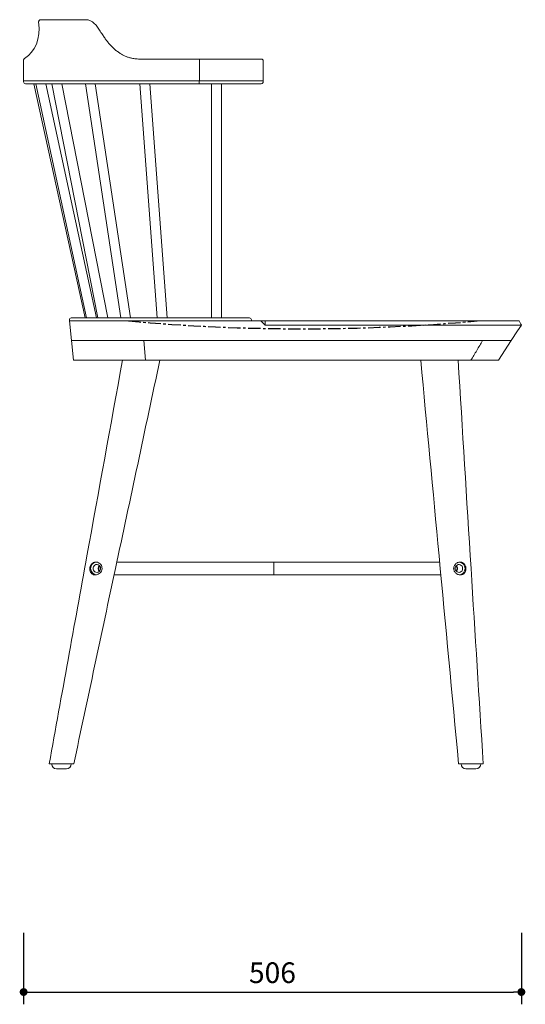
# Model space of a CAD drawing. Units: millimetres. Extents: x 294480 to 296893, y 12351 to 14365.
# Drawn here: x 296380 to 296893, y 12351 to 13351 of the extents above; entities that cross this region are included whole.
import ezdxf

# ---------------------------------------------------------------- set-up
doc = ezdxf.new("R2010")
doc.units = ezdxf.units.MM
doc.header["$PDMODE"] = 2
doc.linetypes.add('CENTERX2', pattern=[20.32, 12.7, -2.54, 2.54, -2.54])
doc.styles.add('标志', font='simhei.ttf')
doc.dimstyles.new('1-10', dxfattribs={"dimscale": 10, "dimtxt": 2.1, "dimasz": 0.8, "dimexe": 1.25, "dimexo": 0.625, "dimtad": 1, "dimdec": 0, "dimrnd": 0.1, "dimdsep": 46, "dimtxsty": '标志', "dimblk": 'DOT', "dimcen": 2.5, "dimclrd": 5, "dimclre": 5, "dimadec": 3, "dimazin": 0, "dimtfac": 1, "dimtdec": 0, "dimtmove": 0, "dimatfit": 3, "dimldrblk": 'DOT', "dimfxl": 40, "dimfxlon": 1, "dimarcsym": 0})

# ---------------------------------------------------------------- blocks, each defined once
blk = doc.blocks.new('_Dot')
at = {"color": 0, "linetype": 'ByBlock', "lineweight": -2}
blk.add_line((-0.5, 0), (-1, 0), dxfattribs=at)
at = {"color": 0, "linetype": 'ByBlock', "const_width": 0.5}
blk.add_lwpolyline([(-0.25, 0, 1), (0.25, 0, 1)], format="xyb", close=True, dxfattribs=at)
blk = doc.blocks.new('*D31')
at = {"color": 5, "lineweight": -2}
for p, q in [((296383.6, 12423.6), (296383.6, 12351.1)), ((296889.3, 12423.6), (296889.3, 12351.1)), ((296391.6, 12363.6), (296881.3, 12363.6))]:
    blk.add_line(p, q, dxfattribs=at)
at = {"layer": 'Defpoints', "color": 0}
for p in [(296383.6, 13299.8), (296889.3, 13041.1), (296889.3, 12363.6)]:
    blk.add_point(p, dxfattribs=at)
at = {"color": 5, "lineweight": -2, "xscale": 8, "yscale": 8, "zscale": 8, "rotation": 180}
blk.add_blockref('_Dot', (296383.6, 12363.6), dxfattribs=at)
at = {"color": 5, "lineweight": -2, "xscale": 8, "yscale": 8, "zscale": 8}
blk.add_blockref('_Dot', (296889.3, 12363.6), dxfattribs=at)
at = {"color": 0, "insert": (296636.4, 12380.5), "char_height": 21, "attachment_point": 5, "style": '标志'}
blk.add_mtext('506', dxfattribs=at)

msp = doc.modelspace()

# ---------------------------------------------------------------- linework, layer by layer
at = {"color": 7, "linetype": 'Continuous', "lineweight": 15}
for p, q in [((296420.04, 13351.34), (296420.04, 13351.34)), ((296440.02, 13351.34), (296446.55, 13351.34)), ((296446.56, 13351.33), (296440.02, 13351.33)), ((296446.78, 13351.33), (296446.58, 13351.33)), ((296383.59, 13289.34), (296383.59, 13310.23)), ((296383.92, 13311.33), (296383.95, 13311.33)), ((296493.61, 13312.19), (296493.05, 13312.32)), ((296562.24, 13289.34), (296562.24, 13309.33)), ((296617.03, 13311.33), (296562.28, 13311.33)), ((296625.03, 13311.33), (296617.03, 13311.33)), ((296625.03, 13311.33), (296625.03, 13311.33)), ((296627.03, 13309.33), (296627.03, 13289.34)), ((296383.59, 13288.34), (296383.59, 13289.34)), ((296383.59, 13289.34), (296403.67, 13289.34)), ((296405.56, 13286.34), (296385.59, 13286.34)), ((296394.13, 13286.34), (296446.26, 13048.34)), ((296396.09, 13286.34), (296447.52, 13048.34)), ((296403.67, 13289.34), (296472.12, 13289.34)), ((296473.47, 13286.34), (296405.56, 13286.34)), ((296457.75, 13048.34), (296406.32, 13286.34)), ((296412.24, 13286.34), (296459.05, 13048.34)), ((296469.24, 13048.34), (296422.43, 13286.34)), ((296446.32, 13286.34), (296482.22, 13048.34)), ((296492.34, 13048.34), (296456.43, 13286.34)), ((296472.12, 13289.34), (296562.02, 13289.34)), ((296562.06, 13286.34), (296473.47, 13286.34)), ((296501.74, 13286.34), (296519.3, 13048.34)), ((296529.32, 13048.34), (296511.77, 13286.34)), ((296562.02, 13288.34), (296562.02, 13289.34)), ((296562.02, 13289.34), (296617.03, 13289.34)), ((296617.03, 13286.34), (296562.06, 13286.34)), ((296562.24, 13289.34), (296617.03, 13289.34)), ((296574.53, 13286.34), (296574.53, 13048.34)), ((296584.53, 13048.34), (296584.53, 13286.34)), ((296617.03, 13289.34), (296627.03, 13289.34)), ((296625.03, 13286.34), (296617.03, 13286.34)), ((296625.03, 13286.34), (296625.03, 13286.34)), ((296627.03, 13289.34), (296627.03, 13289.34)), ((296627.03, 13288.34), (296627.03, 13289.34)), ((296627.03, 13288.34), (296627.03, 13289.34)), ((296627.03, 13289.34), (296627.03, 13289.34)), ((296430.03, 13045.34), (296430.03, 13046.34)), ((296430.03, 13045.34), (296470.52, 13045.34)), ((296430.03, 13045.34), (296432.14, 13025.34)), ((296432.03, 13048.34), (296472.27, 13048.34)), ((296470.52, 13045.34), (296503.8, 13045.34)), ((296472.27, 13048.34), (296505.19, 13048.34)), ((296503.8, 13045.34), (296591.36, 13045.34)), ((296505.19, 13048.34), (296591.36, 13048.34)), ((296591.36, 13048.34), (296613.03, 13048.34)), ((296591.36, 13045.34), (296613.03, 13045.34)), ((296591.36, 13045.34), (296624.03, 13045.34)), ((296615.03, 13046.34), (296615.03, 13045.34)), ((296624.03, 13045.34), (296624.64, 13045.34)), ((296629.03, 13041.14), (296624.64, 13045.34)), ((296624.64, 13045.34), (296629.03, 13045.34)), ((296629.03, 13045.34), (296629.03, 13041.14)), ((296629.03, 13045.34), (296810.92, 13045.34)), ((296432.14, 13025.34), (296434.24, 13005.34)), ((296507.49, 13005.34), (296505.69, 13025.34)), ((296507.49, 13005.34), (296505.69, 13025.34)), ((296866.06, 13005.34), (296879.04, 13025.34)), ((296507.49, 13005.34), (296512.92, 13005.34)), ((296536, 13005.34), (296808.82, 13005.34)), ((296637.86, 12800.34), (296478.26, 12800.34)), ((296806.29, 12800.34), (296637.86, 12800.34)), ((296637.86, 12787.34), (296637.86, 12800.34)), ((296475.49, 12787.34), (296637.86, 12787.34)), ((296637.86, 12787.34), (296807.51, 12787.34)), ((296825.53, 12595.34), (296850.53, 12595.34)), ((296427.03, 12590.34), (296417.03, 12590.34)), ((296843.03, 12590.34), (296833.03, 12590.34))]:
    msp.add_line(p, q, dxfattribs=at)
at = {"color": 7, "linetype": 'Continuous', "lineweight": 15, "flags": 128}
for points in [[(296493.61, 13312.16), (296493.58, 13312.16), (296493.42, 13312.18)], [(296889.31, 13041.14), (296888.74, 13042.19), (296888.17, 13043.24), (296887.03, 13045.34)], [(296810.93, 13041.14), (296799.51, 13041.14), (296788.1, 13041.14), (296776.7, 13041.14), (296765.29, 13041.14), (296753.88, 13041.14), (296709.06, 13041.14), (296629.03, 13041.14)], [(296879.04, 13025.34), (296885.54, 13035.34), (296889.31, 13041.14)], [(296461.77, 12793.84), (296461.6, 12795.02), (296461.11, 12796.09), (296460.33, 12796.96), (296459.35, 12797.56), (296458.23, 12797.83), (296457.1, 12797.74), (296456.04, 12797.3), (296455.15, 12796.56), (296454.5, 12795.57), (296454.17, 12794.43), (296454.17, 12793.24), (296454.5, 12792.1), (296455.15, 12791.12), (296456.04, 12790.37), (296457.1, 12789.94), (296458.23, 12789.85), (296459.35, 12790.11), (296460.33, 12790.71), (296461.11, 12791.58), (296461.6, 12792.66), (296461.77, 12793.84)], [(296829.66, 12793.84), (296829.49, 12795.02), (296829, 12796.09), (296828.22, 12796.96), (296827.24, 12797.56), (296826.13, 12797.83), (296824.99, 12797.74), (296823.93, 12797.3), (296823.04, 12796.56), (296822.4, 12795.57), (296822.06, 12794.43), (296822.06, 12793.24), (296822.4, 12792.1), (296823.04, 12791.12), (296823.93, 12790.37), (296824.99, 12789.94), (296826.13, 12789.85), (296827.24, 12790.11), (296828.22, 12790.71), (296829, 12791.58), (296829.49, 12792.66), (296829.66, 12793.84)]]:
    msp.add_lwpolyline(points, dxfattribs=at)
at = {"color": 7, "linetype": 'Continuous', "lineweight": 15}
for centre, radius, start, end in [((296625.03, 13309.33), 2, 0.04286, 90), ((296625.03, 13309.33), 2, 359.95714, 90), ((296385.59, 13288.34), 2, 180, 270), ((296625.03, 13288.34), 2, 270, 0.04286), ((296625.03, 13288.34), 2, 270, 0.04286), ((296432.03, 13046.34), 2, 90, 180), ((296613.03, 13046.34), 2, 0, 90), ((296458.18, 12793.84), 6.52, 97.37254, 265.08209), ((296463.51, 12793.84), 4.11, 135.23931, 224.76069), ((296463.45, 12793.86), 3.57, 135.27973, 180.29475), ((296463.45, 12793.82), 3.57, 179.70582, 224.71946), ((296820.31, 12793.84), 3.6, 315.46942, 44.53058), ((296820.3, 12793.86), 4.08, 359.7428, 44.76032), ((296820.3, 12793.82), 4.08, 315.23968, 0.2572), ((296825.71, 12794), 6.35, 358.53593, 86.03556), ((296825.65, 12793.72), 6.41, 278.06155, 1.02616), ((296417.03, 12595.34), 5, 180, 270), ((296427.03, 12595.34), 5, 270, 0), ((296833.03, 12595.34), 5, 180, 270), ((296843.03, 12595.34), 5, 270, 0)]:
    msp.add_arc(centre, radius, start, end, dxfattribs=at)
at = {"color": 7, "linetype": 'CENTERX2'}
msp.add_arc((296667.21, 15010.52), 1973.16, 264.84781, 275.15219, dxfattribs=at)
at = {"color": 7, "linetype": 'Continuous', "lineweight": 15}
for points in [[(296384.51, 13311.91), (296395.61, 13319.06), (296400.81, 13331.51), (296398.87, 13349.12)], [(296383.92, 13311.33), (296384.08, 13311.57), (296384.28, 13311.76), (296384.51, 13311.91)], [(296846.05, 13005.34), (296849.28, 13005.34), (296855.05, 13005.34), (296861.38, 13005.34), (296865.21, 13005.34), (296866.06, 13005.34), (296866.06, 13005.34)]]:
    msp.add_open_spline(points, degree=3, dxfattribs=at)
for points, knots in [([(296400.86, 13351.34), (296400.63, 13351.32), (296400.18, 13351.27), (296399.58, 13350.93), (296399.13, 13350.42), (296398.86, 13349.79), (296398.87, 13349.34), (296398.87, 13349.12)], [0, 0, 0, 0, 0.2007422, 0.4014871, 0.6022462, 0.8029841, 1, 1, 1, 1]), ([(296420.04, 13351.34), (296418.12, 13351.34), (296414.29, 13351.34), (296409.62, 13351.34), (296406.11, 13351.34), (296403.65, 13351.34), (296402.06, 13351.34), (296401.06, 13351.34), (296400.93, 13351.34), (296400.86, 13351.34)], [0, 0, 0, 0, 0.1590283, 0.3184641, 0.4833444, 0.6120308, 0.7407175, 0.8703575, 1, 1, 1, 1]), ([(296440.02, 13351.34), (296438.04, 13351.34), (296434.08, 13351.34), (296428.82, 13351.34), (296424.04, 13351.34), (296421.38, 13351.34), (296420.04, 13351.34)], [0, 0, 0, 0, 0.2479076, 0.4964767, 0.7478713, 1, 1, 1, 1]), ([(296493.05, 13312.32), (296492.5, 13312.43), (296490.93, 13312.77), (296488.37, 13313.66), (296485.37, 13314.96), (296482.41, 13316.59), (296479.51, 13318.51), (296476.68, 13320.73), (296473.92, 13323.24), (296471.25, 13326.03), (296468.77, 13328.96), (296466.46, 13332.06), (296464.07, 13335.58), (296461.52, 13339.5), (296459.23, 13343.05), (296457.3, 13345.63), (296455.8, 13347.29), (296454.35, 13348.61), (296452.88, 13349.63), (296451.38, 13350.4), (296449.78, 13350.95), (296448.29, 13351.25), (296447.22, 13351.32), (296446.81, 13351.33), (296446.78, 13351.33)], [0, 0, 0, 0, 0.0292764, 0.0845089, 0.1406037, 0.1972531, 0.2544991, 0.3123716, 0.3708785, 0.4299998, 0.4896495, 0.5427787, 0.5989683, 0.671756, 0.7415165, 0.7793137, 0.8127359, 0.8439729, 0.8731313, 0.9031667, 0.9355583, 0.9695731, 0.9977779, 1, 1, 1, 1]), ([(296383.59, 13310.23), (296383.59, 13310.41), (296383.62, 13310.61), (296383.73, 13310.98), (296383.81, 13311.17), (296383.92, 13311.33)], [0, 0, 0, 0, 0.5, 0.5, 1, 1, 1, 1]), ([(296493.42, 13312.18), (296494.75, 13311.93), (296497.41, 13311.44), (296501.41, 13311.33), (296502.26, 13311.33), (296502.26, 13311.33)], [0, 0, 0, 0, 0.4979637, 0.9999941, 1, 1, 1, 1]), ([(296562.28, 13311.33), (296561.8, 13311.33), (296557.59, 13311.33), (296549.65, 13311.33), (296538.47, 13311.33), (296527.4, 13311.33), (296516.59, 13311.33), (296508.27, 13311.33), (296503.59, 13311.33), (296502.26, 13311.33)], [0, 0, 0, 0, 0.01553655, 0.13696869, 0.25837988, 0.3830778, 0.50778059, 0.62916109, 0.67805377, 0.67805377, 0.67805377, 0.67805377]), ([(296562.24, 13309.33), (296562.24, 13309.56), (296562.24, 13310.01), (296562.25, 13310.61), (296562.26, 13311.06), (296562.27, 13311.29), (296562.28, 13311.33), (296562.28, 13311.33), (296562.28, 13311.33)], [0, 0, 0, 0, 0.2146261, 0.4292483, 0.6438933, 0.8585702, 0.9855354, 1, 1, 1, 1]), ([(296383.59, 13289.34), (296383.62, 13289.34), (296384.53, 13289.34), (296387.14, 13289.34), (296389.04, 13289.34), (296392.62, 13289.34), (296397.93, 13289.34), (296403.67, 13289.34)], [0, 0, 0, 0, 0.28, 0.5, 0.5, 0.56, 1, 1, 1, 1]), ([(296403.67, 13289.34), (296405.62, 13289.34), (296409.54, 13289.34), (296416.97, 13289.34), (296425.48, 13289.34), (296434.45, 13289.34), (296443.54, 13289.34), (296452.49, 13289.34), (296461.95, 13289.34), (296468.72, 13289.34), (296472.09, 13289.34)], [0, 0, 0, 0, 0.13909717, 0.2790753, 0.41975496, 0.5605954, 0.67100505, 0.78109433, 0.89080837, 1, 1, 1, 1]), ([(296472.09, 13289.34), (296474.85, 13289.34), (296480.38, 13289.34), (296489.4, 13289.34), (296498.94, 13289.34), (296508.97, 13289.34), (296519.34, 13289.34), (296529.92, 13289.34), (296540.63, 13289.34), (296551.42, 13289.34), (296558.64, 13289.34), (296562.24, 13289.34)], [0, 0, 0, 0, 0.1105256, 0.2219512, 0.3341896, 0.4470373, 0.5601862, 0.6712659, 0.7817884, 0.891352, 1, 1, 1, 1]), ([(296562.06, 13286.34), (296562.05, 13286.34), (296562.05, 13286.34), (296562.05, 13286.38), (296562.04, 13286.61), (296562.03, 13287.06), (296562.02, 13287.66), (296562.02, 13288.11), (296562.02, 13288.34)], [0, 0, 0, 0, 0.0152648, 0.1413897, 0.3560793, 0.5707219, 0.7853534, 1, 1, 1, 1]), ([(296430.03, 13045.34), (296430.03, 13045.34), (296430.03, 13045.34), (296430.05, 13045.34), (296430.08, 13045.34), (296430.12, 13045.34), (296430.16, 13045.34), (296430.22, 13045.34), (296430.29, 13045.34), (296430.37, 13045.34), (296430.46, 13045.34), (296430.56, 13045.34), (296430.68, 13045.34), (296430.8, 13045.34), (296430.93, 13045.34), (296431.08, 13045.34), (296431.23, 13045.34), (296431.4, 13045.34), (296431.57, 13045.34), (296431.76, 13045.34), (296431.96, 13045.34), (296432.16, 13045.34), (296432.38, 13045.34), (296432.96, 13045.34), (296434.01, 13045.34), (296435.78, 13045.34), (296437.87, 13045.34), (296440.27, 13045.34), (296442.99, 13045.34), (296446.01, 13045.34), (296449.34, 13045.34), (296452.17, 13045.34), (296454.3, 13045.34), (296455.61, 13045.34), (296456.96, 13045.34), (296458.34, 13045.34), (296459.75, 13045.34), (296461.19, 13045.34), (296462.66, 13045.34), (296464.17, 13045.34), (296465.71, 13045.34), (296467.28, 13045.34), (296468.88, 13045.34), (296469.98, 13045.34), (296470.52, 13045.34)], [0, 0, 0, 0, 0.0113771, 0.0227503, 0.0341201, 0.0454869, 0.056851, 0.0682128, 0.0795727, 0.0909311, 0.1022883, 0.1136448, 0.125001, 0.1363572, 0.1477138, 0.1590712, 0.1704298, 0.1817899, 0.193152, 0.2045165, 0.2158836, 0.2272539, 0.2386277, 0.2500054, 0.3125349, 0.3750012, 0.4374683, 0.5000004, 0.56253, 0.6249963, 0.6874634, 0.7499955, 0.7708507, 0.7916941, 0.812528, 0.8333549, 0.8541771, 0.8749969, 0.8958168, 0.9166391, 0.9374662, 0.9583004, 0.9791443, 1, 1, 1, 1]), ([(296470.52, 13045.34), (296470.76, 13045.34), (296471.23, 13045.34), (296471.96, 13045.34), (296472.69, 13045.34), (296473.43, 13045.34), (296474.17, 13045.34), (296474.93, 13045.34), (296475.7, 13045.34), (296476.47, 13045.34), (296477.26, 13045.34), (296478.05, 13045.34), (296478.86, 13045.34), (296479.67, 13045.34), (296480.49, 13045.34), (296481.32, 13045.34), (296482.16, 13045.34), (296483.01, 13045.34), (296483.87, 13045.34), (296484.73, 13045.34), (296485.87, 13045.34), (296487.29, 13045.34), (296489.01, 13045.34), (296490.75, 13045.34), (296492.53, 13045.34), (296494.33, 13045.34), (296496.17, 13045.34), (296498.03, 13045.34), (296499.92, 13045.34), (296501.84, 13045.34), (296503.15, 13045.34), (296503.8, 13045.34)], [0, 0, 0, 0, 0.0263536, 0.0526944, 0.0790242, 0.1053442, 0.1316561, 0.1579612, 0.1842612, 0.2105575, 0.2368516, 0.263145, 0.2894392, 0.3157357, 0.342036, 0.3683416, 0.394654, 0.4209747, 0.4473052, 0.473647, 0.5000015, 0.5500621, 0.6000818, 0.6500709, 0.7000396, 0.7499983, 0.7999571, 0.8499264, 0.8999165, 0.9499376, 1, 1, 1, 1]), ([(296503.8, 13045.34), (296504.06, 13045.34), (296504.59, 13045.34), (296505.39, 13045.34), (296506.2, 13045.34), (296507.01, 13045.34), (296507.83, 13045.34), (296508.65, 13045.34), (296509.48, 13045.34), (296510.32, 13045.34), (296511.16, 13045.34), (296512.01, 13045.34), (296514.15, 13045.34), (296517.66, 13045.34), (296522.65, 13045.34), (296527.8, 13045.34), (296533.09, 13045.34), (296538.53, 13045.34), (296544.08, 13045.34), (296549.75, 13045.34), (296555.51, 13045.34), (296561.36, 13045.34), (296567.27, 13045.34), (296573.24, 13045.34), (296577.92, 13045.34), (296581.27, 13045.34), (296583.29, 13045.34), (296585.3, 13045.34), (296587.32, 13045.34), (296589.34, 13045.34), (296590.68, 13045.34), (296591.36, 13045.34)], [0, 0, 0, 0, 0.0113705, 0.0227372, 0.034101, 0.0454626, 0.056823, 0.0681831, 0.0795437, 0.0909057, 0.10227, 0.1136374, 0.1250089, 0.1875047, 0.2500061, 0.3125019, 0.3750033, 0.4374991, 0.5000005, 0.5624963, 0.6249977, 0.6874934, 0.7499948, 0.8124906, 0.874992, 0.8958349, 0.9166673, 0.9374946, 0.9583222, 0.9791556, 1, 1, 1, 1]), ([(296810.92, 13045.34), (296811.1, 13045.34), (296811.47, 13045.34), (296812.02, 13045.34), (296812.56, 13045.34), (296813.12, 13045.34), (296813.94, 13045.34), (296815.03, 13045.34), (296816.38, 13045.34), (296817.73, 13045.34), (296819.52, 13045.34), (296822.63, 13045.34), (296826.09, 13045.34), (296829.39, 13045.34), (296831.78, 13045.34), (296834.07, 13045.34), (296836.28, 13045.34), (296838.36, 13045.34), (296839.99, 13045.34), (296841.22, 13045.34), (296842.11, 13045.34), (296842.96, 13045.34), (296843.73, 13045.34), (296844.42, 13045.34), (296845.03, 13045.34), (296845.62, 13045.34), (296846.18, 13045.34), (296846.53, 13045.34), (296846.71, 13045.34)], [0, 0, 0, 0, 0.0124633, 0.0249686, 0.0375185, 0.0501152, 0.0627611, 0.0939036, 0.1251191, 0.1562177, 0.1873623, 0.2497551, 0.3751448, 0.437408, 0.499568, 0.5619031, 0.6246906, 0.6873686, 0.7496536, 0.7806736, 0.8118335, 0.8429892, 0.8741787, 0.8993686, 0.9245273, 0.9496731, 0.9748246, 1, 1, 1, 1]), ([(296846.71, 13045.34), (296846.85, 13045.34), (296847.13, 13045.34), (296847.68, 13045.34), (296848.64, 13045.34), (296850.51, 13045.34), (296854.1, 13045.34), (296858.74, 13045.34), (296862.73, 13045.34), (296865.17, 13045.34), (296866.31, 13045.34), (296866.85, 13045.34), (296867.16, 13045.34), (296867.31, 13045.34), (296867.38, 13045.34)], [0, 0, 0, 0, 0.0156436, 0.03128388, 0.06255659, 0.1250763, 0.2500588, 0.50013536, 0.75001512, 0.87494248, 0.93744851, 0.96871784, 0.9843573, 1, 1, 1, 1]), ([(296867.38, 13045.34), (296867.59, 13045.34), (296867.99, 13045.34), (296868.59, 13045.34), (296869.18, 13045.34), (296869.76, 13045.34), (296870.33, 13045.34), (296870.89, 13045.34), (296871.44, 13045.34), (296871.98, 13045.34), (296872.51, 13045.34), (296873.03, 13045.34), (296873.54, 13045.34), (296874.05, 13045.34), (296874.54, 13045.34), (296875.03, 13045.34), (296875.5, 13045.34), (296876.43, 13045.34), (296877.75, 13045.34), (296879.36, 13045.34), (296880.81, 13045.34), (296882.55, 13045.34), (296884.34, 13045.34), (296885.89, 13045.34), (296886.82, 13045.34), (296887.03, 13045.34), (296887.03, 13045.34), (296887.03, 13045.34)], [0, 0, 0, 0, 0.0156542, 0.0313071, 0.046959, 0.06261, 0.0782603, 0.0939104, 0.1095604, 0.1252105, 0.140861, 0.1565121, 0.1721642, 0.1878174, 0.203472, 0.2191282, 0.2347863, 0.2504466, 0.3127594, 0.3750478, 0.4373273, 0.4996137, 0.6240565, 0.7485061, 0.8733218, 0.9981327, 1, 1, 1, 1]), ([(296848.71, 13041.14), (296848.6, 13041.14), (296848.38, 13041.14), (296848.05, 13041.14), (296847.72, 13041.14), (296847.4, 13041.14), (296847.08, 13041.14), (296846.77, 13041.14), (296846.47, 13041.14), (296846.17, 13041.13), (296845.89, 13041.13), (296845.17, 13041.13), (296843.89, 13041.13), (296841.76, 13041.13), (296839.17, 13041.12), (296836.15, 13041.12), (296833.03, 13041.12), (296829.99, 13041.12), (296826.48, 13041.12), (296823.03, 13041.12), (296819.55, 13041.13), (296817.25, 13041.13), (296815.34, 13041.13), (296813.89, 13041.14), (296812.53, 13041.14), (296811.56, 13041.14), (296811.09, 13041.14), (296810.93, 13041.14)], [0, 0, 0, 0, 0.0149584, 0.0294491, 0.0434484, 0.0569333, 0.0698817, 0.0822723, 0.0940845, 0.1052986, 0.1158957, 0.1258573, 0.1856981, 0.2503787, 0.3341406, 0.4181403, 0.500435, 0.5763185, 0.6427016, 0.7502411, 0.8123446, 0.8748066, 0.9015566, 0.9371442, 0.969365, 0.9901235, 1, 1, 1, 1]), ([(296869.59, 13041.14), (296869.5, 13041.14), (296869.2, 13041.14), (296868.73, 13041.14), (296868.18, 13041.14), (296867.51, 13041.15), (296866.65, 13041.15), (296865.22, 13041.15), (296863.29, 13041.15), (296860.77, 13041.15), (296858.05, 13041.15), (296855.62, 13041.15), (296853.59, 13041.15), (296851.99, 13041.15), (296850.52, 13041.14), (296849.41, 13041.14), (296848.87, 13041.14), (296848.71, 13041.14)], [0, 0, 0, 0, 0.0176655, 0.06249873, 0.09354673, 0.12499334, 0.18736114, 0.2498995, 0.37395997, 0.49975652, 0.62614123, 0.74981158, 0.81286362, 0.87477473, 0.94043902, 0.98231353, 1, 1, 1, 1]), ([(296889.31, 13041.14), (296889.31, 13041.14), (296889.31, 13041.14), (296888.45, 13041.14), (296885.6, 13041.14), (296882.88, 13041.14), (296881.17, 13041.14), (296879.26, 13041.14), (296877.33, 13041.14), (296875.43, 13041.14), (296873.91, 13041.14), (296872.63, 13041.14), (296871.65, 13041.14), (296870.63, 13041.14), (296869.94, 13041.14), (296869.59, 13041.14)], [0, 0, 0, 0, 0.0018674, 0.256881, 0.5003566, 0.5714278, 0.6426499, 0.7138106, 0.7852163, 0.8387315, 0.8924364, 0.9192404, 0.9461003, 0.9730192, 1, 1, 1, 1]), ([(296505.69, 13025.34), (296503.24, 13025.34), (296498.33, 13025.34), (296491.25, 13025.34), (296484.45, 13025.34), (296478.04, 13025.34), (296471.2, 13025.34), (296464.11, 13025.34), (296457.5, 13025.34), (296452.15, 13025.34), (296447.83, 13025.34), (296444.01, 13025.34), (296440.26, 13025.34), (296436.86, 13025.34), (296434.16, 13025.34), (296432.46, 13025.34), (296432.24, 13025.34), (296432.14, 13025.34)], [0, 0, 0, 0, 0.0484289, 0.0969813, 0.1493974, 0.2018639, 0.2542809, 0.3348499, 0.4154191, 0.4755505, 0.5356819, 0.5962312, 0.6567803, 0.7419838, 0.8271873, 0.9135936, 1, 1, 1, 1]), ([(296879.04, 13025.34), (296879, 13025.34), (296878.92, 13025.34), (296878.23, 13025.34), (296877.13, 13025.34), (296875.2, 13025.34), (296871.98, 13025.34), (296867.45, 13025.34), (296863.27, 13025.34), (296860.22, 13025.34), (296857.44, 13025.34), (296853.8, 13025.34), (296849.35, 13025.34), (296845.23, 13025.34), (296841.97, 13025.34), (296839.35, 13025.34), (296836.03, 13025.34), (296831.92, 13025.34), (296827.15, 13025.34), (296821.93, 13025.34), (296816.35, 13025.34), (296808.69, 13025.34), (296799.09, 13025.34), (296783.77, 13025.34), (296756.97, 13025.34), (296703.37, 13025.34), (296642.11, 13025.34), (296592.34, 13025.34), (296571.28, 13025.34), (296563.62, 13025.34), (296557.88, 13025.34), (296552.16, 13025.34), (296546.5, 13025.34), (296540.91, 13025.34), (296535.43, 13025.34), (296530.07, 13025.34), (296524.85, 13025.34), (296518.73, 13025.34), (296512, 13025.34), (296504.85, 13025.34), (296498, 13025.34), (296491.14, 13025.34), (296484.45, 13025.34), (296478.03, 13025.34), (296471.2, 13025.34), (296464.11, 13025.34), (296457.5, 13025.34), (296452.15, 13025.34), (296447.83, 13025.34), (296444.01, 13025.34), (296440.26, 13025.34), (296436.86, 13025.34), (296434.16, 13025.34), (296432.46, 13025.34), (296432.24, 13025.34), (296432.14, 13025.34)], [0, 0, 0, 0, 0.02116533, 0.04233071, 0.06355821, 0.08478573, 0.12180705, 0.15891135, 0.18392927, 0.19645394, 0.20897708, 0.22584051, 0.24275909, 0.25738734, 0.26472672, 0.2720597, 0.27943515, 0.28702413, 0.29440063, 0.3019939, 0.30935693, 0.31692, 0.33183883, 0.34675962, 0.376599, 0.43626157, 0.55558667, 0.61524926, 0.63016491, 0.6376282, 0.64508638, 0.65254847, 0.66001061, 0.66750937, 0.67499263, 0.68247575, 0.69012821, 0.697781, 0.71033223, 0.72289927, 0.73574228, 0.74858489, 0.7631784, 0.77778593, 0.79237966, 0.8148114, 0.83724315, 0.85398472, 0.87072629, 0.88758418, 0.90444205, 0.92816409, 0.95188612, 0.97594305, 1, 1, 1, 1]), ([(296849.97, 13025.34), (296849.65, 13025.34), (296848.38, 13025.34), (296846.09, 13025.34), (296842.91, 13025.34), (296839.68, 13025.34), (296836.01, 13025.34), (296831.88, 13025.34), (296827.12, 13025.34), (296821.88, 13025.34), (296816.32, 13025.34), (296804.84, 13025.34), (296787.6, 13025.34), (296756.97, 13025.34), (296703.37, 13025.34), (296642.11, 13025.34), (296593.62, 13025.34), (296573.19, 13025.34), (296565.53, 13025.34), (296558.51, 13025.34), (296552.16, 13025.34), (296546.49, 13025.34), (296540.25, 13025.34), (296533.54, 13025.34), (296526.48, 13025.34), (296519.37, 13025.34), (296512.38, 13025.34), (296507.92, 13025.34), (296505.69, 13025.34)], [0, 0, 0, 0, 0.0067888, 0.027064, 0.0473389, 0.0675831, 0.0831031, 0.0986218, 0.1141445, 0.1296709, 0.1451554, 0.1606328, 0.2225236, 0.2844227, 0.4081776, 0.6556873, 0.7794422, 0.8000825, 0.8207213, 0.8413386, 0.8568168, 0.8723335, 0.8878493, 0.9087563, 0.9297159, 0.9506249, 0.9752996, 1, 1, 1, 1]), ([(296838, 13005.34), (296839.99, 13008.67), (296843.98, 13015.34), (296847.97, 13022), (296849.97, 13025.34)], [0, 0, 0, 0, 0.4999998, 1, 1, 1, 1]), ([(296838, 13005.34), (296839.99, 13008.67), (296843.98, 13015.34), (296847.97, 13022), (296849.97, 13025.34)], [0, 0, 0, 0, 0.4999998, 1, 1, 1, 1]), ([(296879.04, 13025.34), (296879.04, 13025.34), (296878.21, 13025.34), (296874.46, 13025.34), (296868.23, 13025.34), (296862.44, 13025.34), (296858.03, 13025.34), (296855.57, 13025.34), (296852.3, 13025.34), (296850.33, 13025.34), (296849.97, 13025.34)], [0.38021578, 0.38021578, 0.38021578, 0.38021578, 0.40545799, 0.4307002, 0.45594241, 0.48118463, 0.48118463, 0.48965605, 0.49812748, 0.5, 0.5, 0.5, 0.5]), ([(296484.03, 13005.34), (296472.01, 12939.14), (296447.2, 12802.48), (296422.35, 12665.81), (296409.53, 12595.34)], [0, 0, 0, 0, 0.48438861, 1, 1, 1, 1]), ([(296474.55, 13005.34), (296474.26, 13005.34), (296473.66, 13005.34), (296472.78, 13005.34), (296471.9, 13005.34), (296471.04, 13005.34), (296470.19, 13005.34), (296469.34, 13005.34), (296468.51, 13005.34), (296467.68, 13005.34), (296466.87, 13005.34), (296466.06, 13005.34), (296465.27, 13005.34), (296464.48, 13005.34), (296463.7, 13005.34), (296462.93, 13005.34), (296462.18, 13005.34), (296461.43, 13005.34), (296460.69, 13005.34), (296459.96, 13005.34), (296459.24, 13005.34), (296458.53, 13005.34), (296457.83, 13005.34), (296456.1, 13005.34), (296453.47, 13005.34), (296450.15, 13005.34), (296447.14, 13005.34), (296444.44, 13005.34), (296442.05, 13005.34), (296439.97, 13005.34), (296438.21, 13005.34), (296437.08, 13005.34), (296436.4, 13005.34), (296436.02, 13005.34), (296435.68, 13005.34), (296435.38, 13005.34), (296435.11, 13005.34), (296434.88, 13005.34), (296434.68, 13005.34), (296434.52, 13005.34), (296434.4, 13005.34), (296434.31, 13005.34), (296434.25, 13005.34), (296434.25, 13005.34), (296434.24, 13005.34)], [0, 0, 0, 0, 0.0113775, 0.0227512, 0.0341212, 0.0454882, 0.0568524, 0.0682142, 0.0795741, 0.0909324, 0.1022895, 0.1136459, 0.1250019, 0.1363579, 0.1477143, 0.1590715, 0.1704299, 0.1817899, 0.1931519, 0.2045163, 0.2158834, 0.2272538, 0.2386277, 0.2500055, 0.3125358, 0.3750012, 0.4374676, 0.5000004, 0.5625307, 0.6249962, 0.6874625, 0.7499954, 0.7708508, 0.7916943, 0.8125281, 0.8333547, 0.8541765, 0.874996, 0.8958155, 0.9166377, 0.9374647, 0.9582992, 0.9791435, 1, 1, 1, 1]), ([(296434.53, 12595.34), (296448.65, 12661.53), (296477.8, 12798.19), (296506.98, 12934.87), (296522.03, 13005.34)], [0, 0, 0, 0, 0.48438966, 1, 1, 1, 1]), ([(296474.55, 13005.34), (296475.76, 13005.34), (296478.41, 13005.34), (296483.14, 13005.34), (296488.48, 13005.34), (296494.04, 13005.34), (296499.41, 13005.34), (296503.87, 13005.34), (296506.47, 13005.34), (296507.49, 13005.34)], [0.104198023, 0.104198023, 0.104198023, 0.104198023, 0.108910774, 0.113623526, 0.118336278, 0.12304903, 0.127761781, 0.132474533, 0.135673484, 0.135673484, 0.135673484, 0.135673484]), ([(296507.49, 13005.34), (296507.97, 13005.34), (296509.92, 13005.34), (296511.76, 13005.34), (296513.1, 13005.34)], [0.1356734841, 0.1356734841, 0.1356734841, 0.1356734841, 0.1371872848, 0.1419000365, 0.1419000365, 0.1419000365, 0.1419000365]), ([(296513.1, 13005.34), (296513.78, 13005.34), (296514.88, 13005.34), (296516.31, 13005.34), (296517.59, 13005.34), (296518.81, 13005.34), (296519.98, 13005.34), (296521.14, 13005.34), (296522.29, 13005.34), (296523.45, 13005.34), (296524.62, 13005.34), (296525.83, 13005.34), (296526.87, 13005.34), (296527.74, 13005.34), (296528.42, 13005.34), (296529.12, 13005.34), (296529.85, 13005.34), (296530.62, 13005.34), (296531.44, 13005.34), (296532.33, 13005.34), (296533.32, 13005.34), (296534.47, 13005.34), (296535.4, 13005.34), (296536, 13005.34)], [0.141900037, 0.141900037, 0.141900037, 0.141900037, 0.144324303, 0.14674857, 0.149172836, 0.151597103, 0.154021369, 0.156445636, 0.158869902, 0.161294169, 0.163718435, 0.166142702, 0.168566968, 0.169779102, 0.170991235, 0.172203368, 0.173415502, 0.174627635, 0.175839768, 0.177051901, 0.178264035, 0.179476168, 0.180688301, 0.180688301, 0.180688301, 0.180688301]), ([(296787.03, 13005.34), (296793.25, 12939.14), (296806.1, 12802.48), (296818.92, 12665.81), (296825.53, 12595.34)], [0, 0, 0, 0, 0.48439057, 1, 1, 1, 1]), ([(296808.82, 13005.34), (296809.62, 13005.34), (296811.03, 13005.34), (296812.85, 13005.34), (296814.49, 13005.34), (296815.99, 13005.34), (296817.38, 13005.34), (296818.7, 13005.34), (296819.95, 13005.34), (296821.53, 13005.34), (296823.38, 13005.34), (296825.44, 13005.34), (296827.35, 13005.34), (296828.54, 13005.34), (296829.12, 13005.34)], [0.341315234, 0.341315234, 0.341315234, 0.341315234, 0.342804622, 0.34429401, 0.345783398, 0.347272786, 0.348762175, 0.350251563, 0.351740951, 0.353230339, 0.356209115, 0.359187891, 0.362166667, 0.365145444, 0.365145444, 0.365145444, 0.365145444]), ([(296850.53, 12595.34), (296846.41, 12661.53), (296837.9, 12798.2), (296829.41, 12934.87), (296825.03, 13005.34)], [0, 0, 0, 0, 0.48438817, 1, 1, 1, 1]), ([(296838, 13005.34), (296837.82, 13005.34), (296837.47, 13005.34), (296836.93, 13005.34), (296836.38, 13005.34), (296835.83, 13005.34), (296835.26, 13005.34), (296834.69, 13005.34), (296834.1, 13005.34), (296833.51, 13005.34), (296832.91, 13005.34), (296832.3, 13005.34), (296831.68, 13005.34), (296831.05, 13005.34), (296830.42, 13005.34), (296829.77, 13005.34), (296829.34, 13005.34), (296829.12, 13005.34)], [0, 0, 0, 0, 0.066696, 0.1333741, 0.2000375, 0.2666893, 0.3333327, 0.3999709, 0.466607, 0.5332441, 0.5998855, 0.6665343, 0.7331937, 0.7998668, 0.8665568, 0.9332668, 1, 1, 1, 1]), ([(296846.05, 13005.34), (296845.93, 13005.34), (296845.67, 13005.34), (296845.29, 13005.34), (296844.89, 13005.34), (296844.48, 13005.34), (296844.06, 13005.34), (296843.63, 13005.34), (296843.19, 13005.34), (296842.75, 13005.34), (296842.29, 13005.34), (296841.82, 13005.34), (296841.35, 13005.34), (296840.86, 13005.34), (296840.36, 13005.34), (296839.86, 13005.34), (296839.34, 13005.34), (296838.86, 13005.34), (296838.41, 13005.34), (296838.14, 13005.34), (296838, 13005.34)], [0, 0, 0, 0, 0.057157, 0.1142938, 0.1714134, 0.2285187, 0.2856125, 0.3426978, 0.3997775, 0.4568544, 0.5139315, 0.5710117, 0.6280978, 0.6851928, 0.7422996, 0.7994211, 0.8565601, 0.9137196, 0.9568657, 1, 1, 1, 1]), ([(296463.28, 12793.84), (296463.22, 12794.53), (296463.12, 12795.93), (296462.07, 12797.82), (296460.52, 12799.32), (296458.56, 12800.24), (296456.51, 12800.44), (296454.57, 12799.93), (296452.89, 12798.76), (296451.64, 12797.04), (296450.93, 12795.01), (296450.76, 12792.97), (296451.11, 12790.99), (296452.06, 12789.19), (296453.65, 12787.85), (296455.65, 12787.26), (296457.66, 12787.38), (296459.57, 12788.05), (296461.35, 12789.31), (296462.74, 12791.15), (296463.23, 12792.81), (296463.27, 12793.71), (296463.28, 12793.84)], [0, 0, 0, 0, 0.0502827, 0.1004825, 0.1526218, 0.2057654, 0.2573847, 0.3084949, 0.3611677, 0.414774, 0.4655967, 0.513536, 0.563873, 0.6203023, 0.6791734, 0.7319857, 0.7785554, 0.8252637, 0.8770709, 0.9344182, 0.9909801, 1, 1, 1, 1]), ([(296832.94, 12793.84), (296832.95, 12793.4), (296832.93, 12792.98), (296832.84, 12792.36), (296832.81, 12792.16), (296832.72, 12791.75), (296832.66, 12791.55), (296832.48, 12790.97), (296832.33, 12790.6), (296832.05, 12790.08), (296831.95, 12789.92), (296831.73, 12789.59), (296831.62, 12789.44), (296831.25, 12788.99), (296830.98, 12788.72), (296830.53, 12788.37), (296830.37, 12788.25), (296830.04, 12788.05), (296829.87, 12787.96), (296829.35, 12787.71), (296828.98, 12787.57), (296828.19, 12787.39), (296827.79, 12787.34), (296826.96, 12787.33), (296826.54, 12787.37), (296825.7, 12787.53), (296825.29, 12787.65), (296824.49, 12787.96), (296824.1, 12788.16), (296823.56, 12788.5), (296823.38, 12788.62), (296823.03, 12788.88), (296822.87, 12789.02), (296822.39, 12789.46), (296822.1, 12789.77), (296821.58, 12790.46), (296821.34, 12790.83), (296820.97, 12791.59), (296820.82, 12791.99), (296820.65, 12792.62), (296820.61, 12792.83), (296820.54, 12793.26), (296820.52, 12793.47), (296820.5, 12794.11), (296820.53, 12794.54), (296820.68, 12795.4), (296820.8, 12795.81), (296821.12, 12796.61), (296821.33, 12797), (296821.8, 12797.71), (296822.07, 12798.05), (296822.68, 12798.66), (296823.02, 12798.94), (296823.54, 12799.3), (296823.72, 12799.41), (296824.1, 12799.62), (296824.29, 12799.72), (296824.88, 12799.97), (296825.28, 12800.1), (296826.09, 12800.28), (296826.51, 12800.33), (296827.33, 12800.34), (296827.73, 12800.3), (296828.32, 12800.18), (296828.52, 12800.13), (296828.9, 12800.01), (296829.08, 12799.94), (296829.45, 12799.78), (296829.62, 12799.69), (296829.96, 12799.49), (296830.13, 12799.38), (296830.61, 12799.03), (296830.91, 12798.76), (296831.44, 12798.16), (296831.69, 12797.83), (296832.11, 12797.12), (296832.29, 12796.75), (296832.52, 12796.15), (296832.59, 12795.95), (296832.7, 12795.53), (296832.75, 12795.33), (296832.87, 12794.7), (296832.92, 12794.27), (296832.94, 12793.84)], [0, 0, 0, 0, 0.03125, 0.03125, 0.046875, 0.046875, 0.0625, 0.0625, 0.09375, 0.09375, 0.109375, 0.109375, 0.125, 0.125, 0.15625, 0.15625, 0.171875, 0.171875, 0.1875, 0.1875, 0.21875, 0.21875, 0.25, 0.25, 0.28125, 0.28125, 0.3125, 0.3125, 0.34375, 0.34375, 0.359375, 0.359375, 0.375, 0.375, 0.40625, 0.40625, 0.4375, 0.4375, 0.46875, 0.46875, 0.484375, 0.484375, 0.5, 0.5, 0.53125, 0.53125, 0.5625, 0.5625, 0.59375, 0.59375, 0.625, 0.625, 0.65625, 0.65625, 0.671875, 0.671875, 0.6875, 0.6875, 0.71875, 0.71875, 0.75, 0.75, 0.78125, 0.78125, 0.796875, 0.796875, 0.8125, 0.8125, 0.828125, 0.828125, 0.84375, 0.84375, 0.875, 0.875, 0.90625, 0.90625, 0.9375, 0.9375, 0.953125, 0.953125, 0.96875, 0.96875, 1, 1, 1, 1]), ([(296409.54, 12595.34), (296409.59, 12595.34), (296409.68, 12595.34), (296410.41, 12595.34), (296411.57, 12595.34), (296413.14, 12595.34), (296415.04, 12595.34), (296417.22, 12595.34), (296419.58, 12595.34), (296422.03, 12595.34), (296424.49, 12595.34), (296426.85, 12595.34), (296429.02, 12595.34), (296430.93, 12595.34), (296432.49, 12595.34), (296433.65, 12595.34), (296434.39, 12595.34), (296434.49, 12595.34), (296434.53, 12595.34)], [0, 0, 0, 0, 0.0601391, 0.1227962, 0.1854534, 0.2481115, 0.3107691, 0.3734266, 0.4360838, 0.4987412, 0.5613986, 0.6240557, 0.6867133, 0.7493708, 0.8120289, 0.8746861, 0.9373433, 1, 1, 1, 1])]:
    msp.add_open_spline(points, degree=3, knots=knots, dxfattribs=at)

# ---------------------------------------------------------------- dimensions: what is measured, and where the dimension line sits
dim = msp.add_linear_dim(base=(296889.31, 12363.62), p1=(296383.59, 13299.78), p2=(296889.31, 13041.14), text='506', dimstyle='1-10', override={"dimdec": 1, "dimadec": 0, "dimtdec": 1, "dimfxl": 6})
dim.commit()
dim.dimension.update_dxf_attribs({"geometry": '*D31', "text_midpoint": (296636.45, 12380.49)})

doc.saveas('drawing.dxf')
